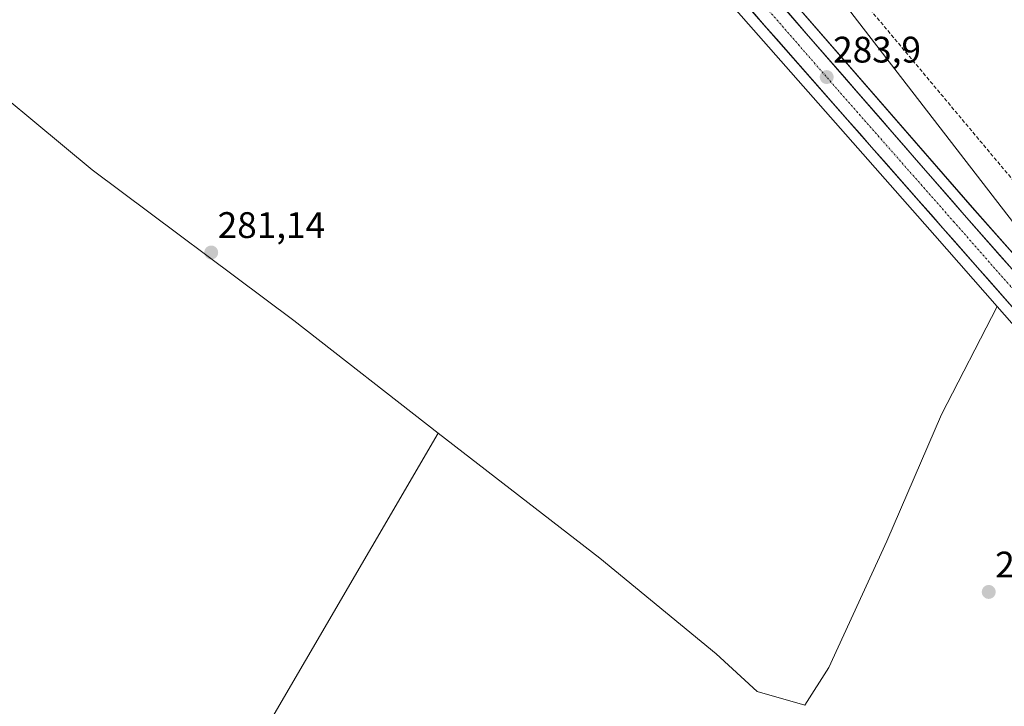
# Model space of a CAD drawing. Units: metres. Extents: x 604834 to 608307, y 4676011 to 4678376.
# Drawn here: x 606244 to 606511, y 4676356 to 4676542 of the extents above; entities that cross this region are included whole.
import ezdxf
from ezdxf.enums import TextEntityAlignment as Align

# ---------------------------------------------------------------- set-up
doc = ezdxf.new("R2010")
doc.units = ezdxf.units.M
doc.header["$MEASUREMENT"] = 0
doc.linetypes.add('TRAZO_Y_PUNTO', pattern=[1, 0.5, -0.25, 0, -0.25])
doc.linetypes.add('TRAZOSX2', pattern=[1.5, 1, -0.5])
for name, color, linetype, lineweight in [('Carretera de calzada única', 19, 'Continuous', 13), ('Carretera de calzada única Cxs', 19, 'Continuous', 13), ('Carretera de calzada única eje', 19, 'TRAZO_Y_PUNTO', 0), ('Carátula', 7, 'Continuous', 5), ('Conducción de hidrocarburos lineal', 6, 'TRAZOSX2', 0), ('Cultivos herbáceos CxS', 92, 'Continuous', 0), ('Cultivos leñosos CxS', 92, 'Continuous', 0), ('Núcleo urbano CxS', 19, 'Continuous', 0), ('Pastizal CxS', 92, 'Continuous', 0), ('Punto de cota en terreno', 7, 'Continuous', 0), ('Rótulo de punto de cota en terreno', 19, 'Continuous', 0)]:
    doc.layers.add(name, color=color, linetype=linetype, lineweight=lineweight)
doc.styles.add('Arial', font='txt', dxfattribs={"height": 0.2})

# ---------------------------------------------------------------- blocks, each defined once
blk = doc.blocks.new('*U152')
at = {"layer": 'Cultivos leñosos CxS', "color": 92, "linetype": 'Continuous', "lineweight": 0}
blk.add_polyline3d([(606518.2521, 4676481.4651, 283.2248), (606345.0085, 4676705.7283, 282.1617), (606200.9728, 4676884.6817, 283.0257), (606161.936, 4676937.9291, 284.0766), (606211.0725, 4676961.4281, 283.7617), (606466.0003, 4677048.6925, 285.6907), (606660.9759, 4677115.4345, 288.7258)], dxfattribs=at)
blk = doc.blocks.new('*U153')
at = {"layer": 'Cultivos herbáceos CxS', "color": 92, "linetype": 'Continuous', "lineweight": 0}
blk.add_polyline3d([(606431.1385, 4676553.3479, 283.766), (606492.5083, 4676483.6479, 283.1296), (606509.4642, 4676464.3783, 282.7796), (606494.3799, 4676435.0499, 282.0564), (606479.5265, 4676400.7021, 282.6407), (606463.7438, 4676366.3545, 283.5222), (606457.2458, 4676356.1439, 283.252), (606457.2458, 4676356.1439, 283.252), (606444.2489, 4676359.8569, 283.1163), (606433.11, 4676370.0683, 283.2169), (606401.5473, 4676396.0615, 283.1954), (606357.6383, 4676429.9949, 281.8785), (606318.4629, 4676460.5827, 281.2245), (606263.6927, 4676501.4291, 280.948), (606224.3702, 4676534.0589, 280.6779)], dxfattribs=at)
blk.add_polyline3d([(606515.7317, 4676476.5647, 283.035), (606502.7251, 4676491.2691, 283.4959), (606437.8494, 4676565.7981, 283.7068), (606414.9527, 4676594.1471, 283.2932), (606347.9231, 4676684.5127, 282.3422), (606335.7853, 4676701.0097, 282.314), (606345.0085, 4676705.7283, 282.1617), (606518.2521, 4676481.4651, 283.2248), (606515.7317, 4676476.5647, 283.035)], close=True, dxfattribs=at)
blk = doc.blocks.new('*U154')
at = {"layer": 'Pastizal CxS', "color": 92, "linetype": 'Continuous', "lineweight": 0}
blk.add_polyline3d([(606538.5921, 4676195.1567, 280.3309), (606485.7865, 4676216.8417, 280.6938), (606447.3597, 4676234.0215, 280.394), (606392.6413, 4676258.5011, 280.0128), (606392.5879, 4676258.5249, 280.0121), (606363.7989, 4676271.1549, 280.0175), (606363.7157, 4676271.1907, 280.0154), (606331.5387, 4676284.8741, 280.0484), (606305.8465, 4676296.3309, 280.0065), (606285.0387, 4676305.7062, 280.0835), (606285.5483, 4676306.5359, 279.9581), (606357.6383, 4676429.9949, 281.8785), (606401.5473, 4676396.0615, 283.1954), (606433.11, 4676370.0683, 283.2169), (606444.2489, 4676359.8569, 283.1163), (606457.2458, 4676356.1439, 283.252), (606463.7438, 4676366.3545, 283.5222), (606479.5265, 4676400.7021, 282.6407), (606494.3799, 4676435.0499, 282.0564), (606509.4642, 4676464.3783, 282.7796), (606552.0893, 4676415.9367, 282.5611)], dxfattribs=at)
blk = doc.blocks.new('*U157')
at = {"layer": 'Núcleo urbano CxS', "color": 19, "linetype": 'Continuous', "lineweight": 0}
for points in [[(606552.0893, 4676415.9367, 282.5611), (606509.4642, 4676464.3783, 282.7796), (606492.5083, 4676483.6479, 283.1296), (606431.1385, 4676553.3479, 283.766), (606431.0779, 4676553.4187, 283.7647), (606404.5442, 4676585.9955, 283.574), (606404.4571, 4676586.1079, 283.5795), (606336.9679, 4676677.4905, 282.4016), (606329.3791, 4676687.9923, 282.2342), (606324.2347, 4676695.1007, 282.5497), (606322.4997, 4676697.4975, 282.5579), (606298.7784, 4676729.5091, 282.2878), (606279.9551, 4676754.9103, 282.265), (606263.3177, 4676777.6067, 282.6036), (606263.4947, 4676777.8827, 282.6343), (606248.0119, 4676799.1095, 282.8411), (606247.7858, 4676798.7951, 282.8151), (606145.2107, 4676938.7265, 283.6908)], [(605791.0957, 4677418.9853, 286.5839), (605898.1841, 4677287.0075, 286.7375), (605951.5285, 4677222.0643, 287.1476), (605951.5755, 4677222.0055, 287.1453), (605989.2353, 4677173.7355, 286.8244), (605989.2931, 4677173.6593, 286.822), (606086.2801, 4677040.8435, 283.7233), (606155.7583, 4676946.3557, 283.9539), (606161.936, 4676937.9291, 284.0766), (606200.9728, 4676884.6817, 283.0257), (606291.2681, 4676761.5161, 282.4721), (606335.7853, 4676701.0097, 282.314), (606347.9231, 4676684.5127, 282.3422), (606414.9527, 4676594.1471, 283.2932), (606437.8494, 4676565.7981, 283.7068), (606502.7251, 4676491.2691, 283.4959), (606515.7317, 4676476.5647, 283.035)]]:
    blk.add_polyline3d(points, dxfattribs=at)
blk = doc.blocks.new('5PATER')
at = {"layer": 'Carátula', "linetype": 'Continuous', "lineweight": 5}
h = blk.add_hatch(color=250, dxfattribs=at)
edge = h.paths.add_edge_path()
edge.add_ellipse((0, 0.01), major_axis=(-1.33, -1.34), ratio=0.999422, start_angle=0, end_angle=360)
blk = doc.blocks.new('*U176')
at = {"layer": 'Carretera de calzada única Cxs', "color": 19, "linetype": 'Continuous', "lineweight": 13}
for points in [[(606513.57, 4676464.25, 283), (606510.44, 4676467.81, 283.06), (606507.3, 4676471.38, 283.08), (606504.17, 4676474.94, 283.12), (606501.03, 4676478.5, 283.23), (606497.9, 4676482.07, 283.28), (606494.76, 4676485.63, 283.34), (606491.53, 4676489.3, 283.44), (606488.3, 4676492.97, 283.4), (606485.07, 4676496.64, 283.48), (606481.84, 4676500.3, 283.5), (606478.61, 4676503.97, 283.56), (606475.38, 4676507.64, 283.64), (606472.15, 4676511.31, 283.66), (606468.92, 4676514.98, 283.69), (606465.69, 4676518.65, 283.82), (606462.46, 4676522.31, 283.79), (606459.23, 4676525.98, 283.81), (606456, 4676529.65, 283.72), (606452.77, 4676533.32, 283.77), (606449.54, 4676536.99, 283.83), (606446.31, 4676540.66, 283.8), (606443.08, 4676544.32, 283.73)], [(606451.78, 4676545.23, 283.74), (606455.03, 4676541.5, 283.78), (606458.27, 4676537.77, 283.81), (606461.52, 4676534.04, 283.78), (606464.76, 4676530.31, 283.79), (606468.01, 4676526.58, 283.74), (606471.26, 4676522.85, 283.54), (606474.5, 4676519.12, 283.69), (606477.75, 4676515.39, 283.66), (606480.99, 4676511.66, 283.51), (606484.24, 4676507.94, 283.57), (606487.49, 4676504.21, 283.56), (606490.73, 4676500.48, 283.52), (606493.98, 4676496.75, 283.5), (606497.22, 4676493.02, 283.45), (606500.47, 4676489.29, 283.38), (606503.75, 4676485.58, 283.3), (606507.03, 4676481.87, 283.19), (606510.32, 4676478.16, 283.14), (606513.6, 4676474.45, 283.1)]]:
    blk.add_polyline3d(points, dxfattribs=at)

msp = doc.modelspace()

# ---------------------------------------------------------------- linework, layer by layer
at = {"layer": 'Carretera de calzada única', "color": 19, "linetype": 'Continuous', "lineweight": 13}
for points in [[(606687.54, 4676277.27), (606655.62, 4676313.01), (606612.04, 4676362.57), (606559.55, 4676422.5), (606500.47, 4676489.29), (606435.55, 4676563.87), (606412.58, 4676592.31), (606345.51, 4676682.73), (606288.85, 4676759.74), (606153.34, 4676944.58), (606083.86, 4677039.07), (605986.87, 4677171.89), (605949.21, 4677220.16), (605931.04, 4677242.28)], [(606331.81, 4676689.75), (606339.39, 4676679.26), (606406.87, 4676587.89), (606433.39, 4676555.33), (606494.76, 4676485.63), (606554.34, 4676417.92), (606607.21, 4676358), (606650.03, 4676309.2), (606829.06, 4676104.23), (606834.15, 4676097.09), (606836.97, 4676092.43), (606838.22, 4676089.5), (606838.41, 4676084.65), (606836.97, 4676080.42), (606834.15, 4676076.36), (606830.84, 4676073.6)]]:
    msp.add_lwpolyline(points, dxfattribs=at)
at = {"layer": 'Carretera de calzada única eje', "color": 19, "linetype": 'TRAZO_Y_PUNTO', "lineweight": 0}
msp.add_lwpolyline([(606331.17, 4676696.51), (606335.22, 4676691), (606338.66, 4676686.24), (606342.45, 4676680.99), (606376.19, 4676635.31), (606409.72, 4676590.1), (606421.21, 4676575.88), (606434.47, 4676559.6), (606466.93, 4676522.31), (606497.61, 4676487.46), (606527.4, 4676453.6), (606556.95, 4676420.21), (606583.19, 4676390.24), (606609.63, 4676360.28), (606631.04, 4676335.89), (606652.82, 4676311.1), (606669.24, 4676292.72), (606686.47, 4676273)], dxfattribs=at)
at = {"layer": 'Conducción de hidrocarburos lineal', "color": 6, "linetype": 'TRAZOSX2', "lineweight": 0}
msp.add_polyline3d([(605352.14, 4677984.12, 286.42), (605564.11, 4677707.7, 286.18), (605767.59, 4677475.41, 286.78), (605884.2, 4677340.14, 288.41), (605939.44, 4677268.06, 286.9), (606167.8, 4676950.21, 284.24), (606446.05, 4676579.5, 283.55), (606591.2, 4676406.22, 282.09), (606693.41, 4676300.44, 282.22)], dxfattribs=at)
at = {"layer": 'Cultivos herbáceos CxS', "color": 92, "linetype": 'Continuous', "lineweight": 0}
for points in [[(606263.32, 4676777.61, 282.6), (606279.96, 4676754.91, 282.27), (606298.78, 4676729.51, 282.29), (606322.5, 4676697.5, 282.56), (606324.23, 4676695.1, 282.55), (606329.38, 4676687.99, 282.23), (606336.97, 4676677.49, 282.4), (606404.46, 4676586.11, 283.58), (606404.54, 4676586, 283.57), (606431.08, 4676553.42, 283.76), (606431.14, 4676553.35, 283.77), (606492.51, 4676483.65, 283.13), (606509.46, 4676464.38, 282.78)], [(606345.01, 4676705.73, 282.16), (606518.25, 4676481.47, 283.22)], [(606335.79, 4676701.01, 282.31), (606347.92, 4676684.51, 282.34), (606414.95, 4676594.15, 283.29), (606437.85, 4676565.8, 283.71), (606502.73, 4676491.27, 283.5), (606515.73, 4676476.56, 283.04)], [(606357.64, 4676429.99, 281.88), (606318.46, 4676460.58, 281.22), (606263.69, 4676501.43, 280.95), (606224.37, 4676534.06, 280.68), (606220.42, 4676537.33, 280.62), (606220.06, 4676537.63, 280.61), (606194.07, 4676495.86, 281.36), (606131.05, 4676375.56, 281.22)], [(606357.64, 4676429.99, 281.88), (606401.55, 4676396.06, 283.2), (606433.11, 4676370.07, 283.22), (606444.25, 4676359.86, 283.12), (606457.25, 4676356.14, 283.25), (606463.74, 4676366.35, 283.52), (606479.53, 4676400.7, 282.64), (606494.38, 4676435.05, 282.06), (606509.46, 4676464.38, 282.78)]]:
    msp.add_polyline3d(points, dxfattribs=at)
at = {"layer": 'Cultivos leñosos CxS', "color": 92, "linetype": 'Continuous', "lineweight": 0}
for points in [[(606345.01, 4676705.73, 282.16), (606518.25, 4676481.47, 283.22)], [(606357.64, 4676429.99, 281.88), (606318.46, 4676460.58, 281.22), (606263.69, 4676501.43, 280.95), (606224.37, 4676534.06, 280.68), (606220.42, 4676537.33, 280.62), (606220.06, 4676537.63, 280.61), (606194.07, 4676495.86, 281.36), (606131.05, 4676375.56, 281.22)], [(606224.37, 4676534.06, 280.68), (606263.69, 4676501.43, 280.95), (606318.46, 4676460.58, 281.22), (606357.64, 4676429.99, 281.88), (606285.55, 4676306.54, 279.96), (606285.04, 4676305.71, 280.08), (606285.04, 4676305.71, 280.08), (606272.53, 4676311.34, 280.05), (606272.06, 4676311.55, 280.04), (606272.05, 4676311.56, 280.03), (606272.04, 4676311.56, 280.03), (606272.01, 4676311.57, 280.03), (606232.15, 4676329.23, 280.67)], [(606357.64, 4676429.99, 281.88), (606285.55, 4676306.54, 279.96), (606285.04, 4676305.71, 280.08)]]:
    msp.add_polyline3d(points, dxfattribs=at)
at = {"layer": 'Núcleo urbano CxS', "color": 19, "linetype": 'Continuous', "lineweight": 0}
for points in [[(606263.32, 4676777.61, 282.6), (606279.96, 4676754.91, 282.27), (606298.78, 4676729.51, 282.29), (606322.5, 4676697.5, 282.56), (606324.23, 4676695.1, 282.55), (606329.38, 4676687.99, 282.23), (606336.97, 4676677.49, 282.4), (606404.46, 4676586.11, 283.58), (606404.54, 4676586, 283.57), (606431.08, 4676553.42, 283.76), (606431.14, 4676553.35, 283.77), (606492.51, 4676483.65, 283.13), (606509.46, 4676464.38, 282.78)], [(606335.79, 4676701.01, 282.31), (606347.92, 4676684.51, 282.34), (606414.95, 4676594.15, 283.29), (606437.85, 4676565.8, 283.71), (606502.73, 4676491.27, 283.5), (606515.73, 4676476.56, 283.04)], [(606552.09, 4676415.94, 282.56), (606509.46, 4676464.38, 282.78)]]:
    msp.add_polyline3d(points, dxfattribs=at)
at = {"layer": 'Pastizal CxS', "color": 92, "linetype": 'Continuous', "lineweight": 0}
for points in [[(606357.64, 4676429.99, 281.88), (606401.55, 4676396.06, 283.2), (606433.11, 4676370.07, 283.22), (606444.25, 4676359.86, 283.12), (606457.25, 4676356.14, 283.25), (606463.74, 4676366.35, 283.52), (606479.53, 4676400.7, 282.64), (606494.38, 4676435.05, 282.06), (606509.46, 4676464.38, 282.78)], [(606552.09, 4676415.94, 282.56), (606509.46, 4676464.38, 282.78)], [(606357.64, 4676429.99, 281.88), (606285.55, 4676306.54, 279.96), (606285.04, 4676305.71, 280.08)]]:
    msp.add_polyline3d(points, dxfattribs=at)

# ---------------------------------------------------------------- block references
at = {"layer": 'Carretera de calzada única Cxs', "color": 19, "linetype": 'Continuous', "lineweight": 13}
msp.add_blockref('*U176', (0, 0), dxfattribs=at)
at = {"layer": 'Cultivos herbáceos CxS', "color": 92, "linetype": 'Continuous', "lineweight": 0}
msp.add_blockref('*U153', (0, 0), dxfattribs=at)
at = {"layer": 'Cultivos leñosos CxS', "color": 92, "linetype": 'Continuous', "lineweight": 0}
msp.add_blockref('*U152', (0, 0), dxfattribs=at)
at = {"layer": 'Núcleo urbano CxS', "color": 19, "linetype": 'Continuous', "lineweight": 0}
msp.add_blockref('*U157', (0, 0), dxfattribs=at)
at = {"layer": 'Pastizal CxS', "color": 92, "linetype": 'Continuous', "lineweight": 0}
msp.add_blockref('*U154', (0, 0), dxfattribs=at)
at = {"layer": 'Punto de cota en terreno', "linetype": 'Continuous', "lineweight": 0}
for p in [(606463.17, 4676526.64, 283.9), (606296.02, 4676479.02, 281.14), (606507.18, 4676386.87, 282.37)]:
    msp.add_blockref('5PATER', p, dxfattribs=at)

# ---------------------------------------------------------------- texts
at = {"layer": 'Rótulo de punto de cota en terreno', "color": 19, "linetype": 'Continuous', "lineweight": 0, "style": 'Arial'}
for s, p in [('283,9', (606464.93, 4676528.4)), ('281,14', (606297.78, 4676480.78)), ('282,37', (606508.94, 4676388.63))]:
    msp.add_text(s, height=7, dxfattribs=at).set_placement(p, align=Align.BOTTOM_LEFT)

doc.saveas('drawing.dxf')
